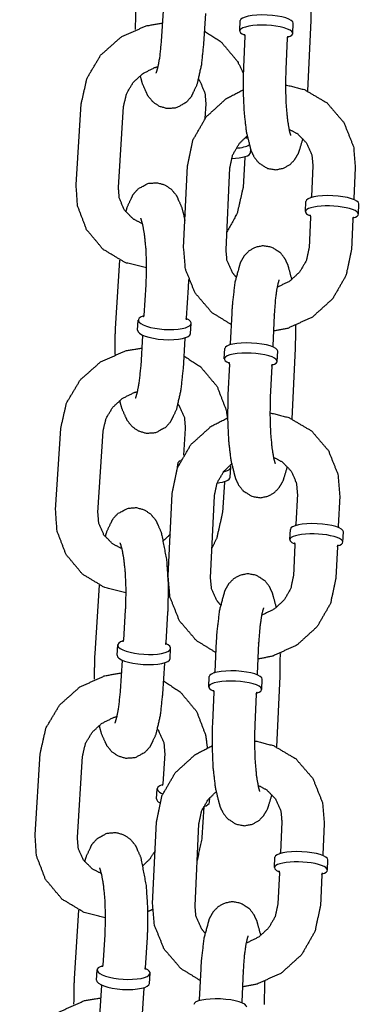
# Model space of a CAD drawing. Extents: x 0 to 528, y 0 to 408.
# Drawn here: x 248 to 250, y 214 to 220 of the extents above; entities that cross this region are included whole.
import ezdxf

# ---------------------------------------------------------------- set-up
doc = ezdxf.new("R2010")
doc.units = 0
doc.header["$LTSCALE"] = 16
doc.header["$MEASUREMENT"] = 0
doc.layers.add('1', color=7, linetype='CONTINUOUS')

msp = doc.modelspace()

# ---------------------------------------------------------------- linework, layer by layer
at = {"layer": '1', "extrusion": (0, 1, 0)}
for p, q in [((249.23028, 219.56704), (249.21894, 219.38782)), ((249.47978, 219.55126), (249.46844, 219.37203)), ((249.68213, 219.44838), (249.68498, 219.50868)), ((250.08219, 219.09494), (250.10183, 219.50939)), ((249.99427, 219.43359), (249.99713, 219.4939)), ((249.71191, 219.41675), (249.70334, 219.23584)), ((249.96163, 219.40492), (249.95306, 219.22401)), ((248.71769, 218.54211), (248.74793, 219.02005)), ((248.96719, 218.52632), (248.99743, 219.00426)), ((249.48186, 219.02005), (249.47632, 218.9324)), ((249.72014, 218.82693), (249.72002, 218.82503)), ((249.71246, 218.70555), (249.70112, 218.52632)), ((249.74554, 218.73345), (249.74645, 218.74787)), ((249.3513, 218.17244), (249.37416, 218.65488)), ((249.60102, 218.16061), (249.62388, 218.64305)), ((250.11272, 218.65488), (250.10415, 218.47396)), ((250.36244, 218.64305), (250.35387, 218.46213)), ((250.06865, 218.38499), (250.0715, 218.44529)), ((250.3808, 218.3702), (250.38365, 218.4305)), ((250.09843, 218.35336), (250.08986, 218.17244)), ((250.34815, 218.34152), (250.33958, 218.16061)), ((248.95037, 217.69641), (248.97581, 218.0985)), ((249.12821, 217.95401), (249.11687, 217.77478)), ((249.37771, 217.93822), (249.36637, 217.75899)), ((249.63477, 217.78853), (249.6262, 217.60762)), ((249.88449, 217.7767), (249.87592, 217.59579)), ((249.08001, 217.68714), (249.08379, 217.74688)), ((249.39189, 217.66741), (249.39567, 217.72715)), ((249.10931, 217.6553), (249.09797, 217.47607)), ((249.35881, 217.63951), (249.34747, 217.46028)), ((249.5907, 217.51864), (249.59355, 217.57895)), ((249.90285, 217.50385), (249.9057, 217.56416)), ((249.99076, 217.1652), (250.0104, 217.57965)), ((249.62048, 217.48701), (249.61191, 217.3061)), ((249.8702, 217.47518), (249.86163, 217.29427)), ((248.59672, 216.63037), (248.62696, 217.1083)), ((248.84622, 216.61458), (248.87646, 217.09251)), ((249.36089, 217.1083), (249.35102, 216.9523)), ((249.31499, 216.87773), (249.31647, 216.90118)), ((249.62457, 216.8217), (249.62835, 216.88144)), ((249.59149, 216.7938), (249.58015, 216.61458)), ((249.25987, 216.24271), (249.28273, 216.72514)), ((249.50959, 216.23088), (249.53245, 216.71331)), ((250.02129, 216.72514), (250.01272, 216.54423)), ((250.27101, 216.71331), (250.26244, 216.5324)), ((249.97722, 216.45525), (249.98008, 216.51555)), ((250.28937, 216.44046), (250.29223, 216.50077)), ((250.00701, 216.42362), (249.99843, 216.24271)), ((250.25673, 216.41179), (250.24815, 216.23088)), ((248.8294, 215.78466), (248.85484, 216.18675)), ((249.00724, 216.04226), (248.9959, 215.86304)), ((249.25674, 216.02647), (249.2454, 215.84725)), ((249.54334, 215.8588), (249.53477, 215.67788)), ((248.95904, 215.7754), (248.96282, 215.83514)), ((249.27092, 215.75566), (249.2747, 215.8154)), ((249.79306, 215.84697), (249.78449, 215.66605)), ((248.98834, 215.74355), (248.977, 215.56433)), ((249.23784, 215.72776), (249.2265, 215.54854)), ((249.49927, 215.58891), (249.50213, 215.64921)), ((249.81142, 215.57412), (249.81428, 215.63442)), ((249.89934, 215.23547), (249.91897, 215.64992)), ((249.52906, 215.55728), (249.52049, 215.37636)), ((249.77878, 215.54544), (249.77021, 215.36453)), ((248.47575, 214.71862), (248.50599, 215.19656)), ((248.72525, 214.70283), (248.75549, 215.18077)), ((249.23992, 215.19656), (249.22858, 215.01733)), ((249.19172, 214.92969), (249.1955, 214.98943)), ((249.5036, 214.90996), (249.50532, 214.93714)), ((249.47052, 214.88206), (249.45918, 214.70283)), ((249.16845, 214.31297), (249.1913, 214.7954)), ((249.41817, 214.30114), (249.44102, 214.78357)), ((249.92986, 214.7954), (249.92129, 214.61449)), ((250.17958, 214.78357), (250.17101, 214.60266)), ((249.88579, 214.52551), (249.88865, 214.58582)), ((250.19794, 214.51072), (250.2008, 214.57103)), ((249.91558, 214.49388), (249.90701, 214.31297)), ((250.1653, 214.48205), (250.15673, 214.30114)), ((248.70842, 213.87292), (248.73387, 214.27501)), ((248.88627, 214.13052), (248.87493, 213.95129)), ((249.13577, 214.11473), (249.12443, 213.9355)), ((248.83807, 213.86365), (248.84185, 213.92339)), ((249.14995, 213.84392), (249.15373, 213.90366)), ((249.45192, 213.92906), (249.44334, 213.74815)), ((249.70164, 213.91723), (249.69306, 213.73632)), ((248.86737, 213.83181), (248.85603, 213.65258)), ((249.11687, 213.81602), (249.10553, 213.63679))]:
    msp.add_line(p, q, dxfattribs=at)
at = {"layer": '1'}
for centre, major_axis, ratio, start_param, end_param in [((249.84106, 219.50129), (-0.15607, 0.00739), 0.2587262, 3.1415927, 6.2831853), ((249.8382, 219.44099), (0.15607, -0.00739), 0.2587262, 5.6502226, 10.0577407), ((249.59338, 218.80306), (-0.15594, 0.00987), 0.2874864, 3.7035698, 3.782297), ((249.59338, 218.80306), (-0.15594, 0.00987), 0.2874864, 2.0292865, 2.75798), ((249.5896, 218.74332), (-0.15594, 0.00987), 0.2874864, 1.8707829, 3.1415927), ((250.22758, 218.4379), (-0.15607, 0.00739), 0.2587262, 3.1415927, 6.2831853), ((250.22472, 218.37759), (-0.15607, 0.00739), 0.2587262, 2.5086299, 6.4642991), ((250.22472, 218.37759), (-0.15607, 0.00739), 0.2587262, 0.1811138, 0.6329628), ((249.23973, 217.73702), (-0.15594, 0.00987), 0.2874864, 5.6424809, 10.0654824), ((249.23595, 217.67727), (0.15594, -0.00987), 0.2874864, 3.1415927, 6.2831853), ((249.74963, 217.57155), (-0.15607, 0.00739), 0.2587262, 3.1415927, 6.2831853), ((249.74677, 217.51125), (0.15607, -0.00739), 0.2587262, 5.6502226, 10.0577407), ((249.47241, 216.89131), (-0.15594, 0.00987), 0.2874864, 5.8301361, 6.4998391), ((249.47241, 216.89131), (-0.15594, 0.00987), 0.2874864, 0.2166538, 0.2349313), ((249.47241, 216.89131), (-0.15594, 0.00987), 0.2874864, 2.4032035, 3.4000525), ((249.46863, 216.83157), (-0.15594, 0.00987), 0.2874864, 2.1261461, 3.1415927), ((250.13615, 216.50816), (-0.15607, 0.00739), 0.2587262, 3.1415927, 6.2831853), ((250.13329, 216.44786), (-0.15607, 0.00739), 0.2587262, 2.5086299, 6.4642991), ((250.13329, 216.44786), (-0.15607, 0.00739), 0.2587262, 0.1811138, 0.6329628), ((249.11876, 215.82527), (-0.15594, 0.00987), 0.2874864, 5.6424809, 10.0654824), ((249.11498, 215.76553), (0.15594, -0.00987), 0.2874864, 3.1415927, 6.2831853), ((249.6582, 215.64182), (-0.15607, 0.00739), 0.2587262, 3.1415927, 6.2831853), ((249.65535, 215.58151), (0.15607, -0.00739), 0.2587262, 5.6502226, 10.0577407), ((249.35144, 214.97957), (-0.15594, 0.00987), 0.2874864, 5.6424809, 6.4998391), ((249.35144, 214.97957), (-0.15594, 0.00987), 0.2874864, 0.2166538, 0.6761577), ((249.34766, 214.91982), (-0.15594, 0.00987), 0.2874864, 0, 0.2166538), ((249.34766, 214.91982), (-0.15594, 0.00987), 0.2874864, 0.2166538, 0.5040856), ((249.34766, 214.91982), (-0.15594, 0.00987), 0.2874864, 2.4779616, 3.1415927), ((250.04472, 214.57842), (-0.15607, 0.00739), 0.2587262, 3.1415927, 6.2831853), ((250.04187, 214.51812), (-0.15607, 0.00739), 0.2587262, 2.5086299, 6.4642991), ((250.04187, 214.51812), (-0.15607, 0.00739), 0.2587262, 0.1811138, 0.6329628), ((248.99779, 213.91353), (-0.15594, 0.00987), 0.2874864, 5.6424809, 10.0654824), ((248.99401, 213.85378), (0.15594, -0.00987), 0.2874864, 3.1415927, 6.2831853), ((249.56678, 213.71208), (-0.15607, 0.00739), 0.2587262, 3.1415927, 6.2831853)]:
    msp.add_ellipse(centre, major_axis=major_axis, ratio=ratio, start_param=start_param, end_param=end_param, dxfattribs=at)
for points, knots in [([(250.10183, 219.50939), (250.10406, 219.64371), (250.10406, 219.64407)], [4.44653468, 4.44653468, 4.78776717, 4.78866732, 4.78866732]), ([(249.06796, 219.45705), (249.06952, 219.57426), (249.07134, 219.60815)], [4.62986812, 4.62986812, 4.92368917, 5.01056844, 5.01056844]), ([(248.74793, 219.02005), (248.78206, 219.17052), (248.86278, 219.30619), (248.98272, 219.4126), (249.1298, 219.47797), (249.22568, 219.49427)], [3.2033243, 3.2033243, 3.5209753, 3.8443543, 4.1717689, 4.5004882, 4.6991529, 4.6991529]), ([(249.47324, 219.44787), (249.57271, 219.38298), (249.66931, 219.26773), (249.70194, 219.19983)], [5.221558, 5.221558, 5.46696405, 5.77878176, 5.93443603, 5.93443603]), ([(249.70822, 219.429), (249.70825, 219.42897), (249.71048, 219.42524), (249.71191, 219.41675)], [2.87251791, 2.87251791, 2.88814176, 3.0327813, 3.15384998, 3.15384998]), ([(249.96163, 219.40492), (249.96522, 219.41539), (249.96646, 219.41676)], [0.01225733, 0.01225733, 0.18842605, 0.29358941, 0.29358941]), ([(249.46844, 219.37203), (249.45517, 219.24588), (249.42908, 219.1316), (249.39516, 219.06021), (249.36598, 219.02704), (249.30764, 218.99523), (249.25446, 218.99094), (249.20836, 219.00414), (249.17092, 219.02963), (249.14054, 219.0664), (249.10891, 219.13712), (249.09573, 219.18638)], [1.8689758, 1.8689758, 2.2147021, 2.587998, 2.8500251, 2.9630952, 3.0846447, 3.1642644, 3.2398035, 3.3287141, 3.4552481, 3.7150724, 3.8839149, 3.8839149]), ([(249.21894, 219.38782), (249.21012, 219.29784), (249.19828, 219.23326), (249.18897, 219.2026), (249.1874, 219.19908)], [1.86897578, 1.86897578, 2.1633064, 2.43997771, 2.67316828, 2.77157255, 2.77157255]), ([(248.99743, 219.00426), (249.01486, 219.07935), (249.05445, 219.14567), (249.11143, 219.19799), (249.18023, 219.23219), (249.19935, 219.23775)], [3.2033243, 3.2033243, 3.5282622, 3.8383541, 4.1406291, 4.440476, 4.5188381, 4.5188381]), ([(249.70334, 219.23584), (249.7011, 219.10151), (249.70677, 218.97117), (249.72056, 218.85253), (249.74789, 218.74408), (249.76577, 218.70697), (249.79138, 218.67376), (249.84363, 218.63992), (249.89455, 218.63144), (249.9398, 218.64034), (249.97679, 218.66123), (250.00525, 218.69024), (250.02907, 218.73123), (250.05466, 218.8148)], [1.304942, 1.304942, 1.6461745, 1.9843704, 2.331185, 2.7197664, 2.8591658, 2.9686939, 3.0773651, 3.1459323, 3.2075149, 3.2764438, 3.3667099, 3.5139416, 3.8260825, 3.8260825]), ([(249.95306, 219.22401), (249.95094, 219.11975), (249.9543, 219.01571), (249.9625, 218.92574), (249.9731, 218.86262), (249.98083, 218.83486), (249.98163, 218.83288)], [1.304942, 1.304942, 1.6037643, 1.9056749, 2.2024796, 2.4808847, 2.7118667, 2.7828161, 2.7828161]), ([(249.4385, 219.1635), (249.44616, 219.15305), (249.47677, 219.08319), (249.48186, 219.02005)], [5.65399301, 5.65399301, 5.71363698, 6.06435429, 6.34491693, 6.34491693]), ([(249.95091, 219.13148), (250.06264, 219.10299), (250.19601, 219.02455), (250.29544, 218.90884), (250.35189, 218.7678), (250.36244, 218.64305)], [4.8923978, 4.8923978, 5.1281362, 5.4460479, 5.7600909, 6.0727577, 6.3295737, 6.3295737]), ([(249.37416, 218.65488), (249.40612, 218.80668), (249.48501, 218.94348), (249.60355, 219.05092), (249.70111, 219.10116)], [3.187981, 3.187981, 3.5056476, 3.8277633, 4.153261, 4.3759475, 4.3759475]), ([(249.62388, 218.64305), (249.64029, 218.71911), (249.67947, 218.78636), (249.72451, 218.83036)], [3.18798101, 3.18798101, 3.5136681, 3.82714583, 4.07489862, 4.07489862]), ([(249.72248, 218.81517), (249.72175, 218.81631), (249.71999, 218.82381), (249.72002, 218.82503)], [6.02914471, 6.02914471, 6.12442702, 6.28214809, 6.30137492, 6.30137492]), ([(249.97147, 218.8702), (250.0229, 218.84264), (250.0756, 218.78867), (250.10674, 218.71831), (250.11272, 218.65488)], [5.1231606, 5.1231606, 5.3752902, 5.7103718, 6.0530546, 6.3295737, 6.3295737]), ([(249.71292, 218.70861), (249.71258, 218.70677), (249.71246, 218.70555)], [6.215575131, 6.215575131, 6.245768865, 6.264995695, 6.264995695]), ([(249.13137, 218.05385), (249.00757, 218.08458), (248.87635, 218.16339), (248.77974, 218.27865), (248.72617, 218.41852), (248.71769, 218.54211)], [1.7460475, 1.7460475, 2.0086214, 2.3253714, 2.6371891, 2.947599, 3.2033243, 3.2033243]), ([(249.1073, 218.31414), (249.05513, 218.34081), (249.0029, 218.39332), (248.97228, 218.46318), (248.96719, 218.52632)], [1.9724367, 1.9724367, 2.2318921, 2.5720443, 2.9227616, 3.2033243, 3.2033243]), ([(249.01055, 218.38287), (249.01998, 218.41478), (249.05389, 218.48617), (249.08307, 218.51934), (249.14141, 218.55114), (249.1946, 218.55543), (249.24069, 218.54223), (249.27814, 218.51674), (249.30852, 218.47997), (249.34015, 218.40925), (249.3589, 218.33289)], [5.6173395, 5.6173395, 5.7295907, 5.9916178, 6.1046879, 6.2262373, 6.3058571, 6.3813961, 6.4703068, 6.5968408, 6.856665, 7.1119371, 7.1119371]), ([(249.70112, 218.52632), (249.66699, 218.37585), (249.60599, 218.26559)], [0.06173162, 0.06173162, 0.37938265, 0.63725021, 0.63725021]), ([(250.09475, 218.3656), (250.09477, 218.36558), (250.09701, 218.36185), (250.09843, 218.35336)], [2.87251791, 2.87251791, 2.88814176, 3.0327813, 3.15384998, 3.15384998]), ([(250.34815, 218.34152), (250.35174, 218.352), (250.35298, 218.35337)], [0.01225733, 0.01225733, 0.18842605, 0.29358941, 0.29358941]), ([(249.09667, 218.3473), (249.09691, 218.34683), (249.10068, 218.3372), (249.10871, 218.30821), (249.11894, 218.25179), (249.12754, 218.16864), (249.13133, 218.06873), (249.1289, 217.96565), (249.12821, 217.95401)], [6.6532054, 6.6532054, 6.6882602, 6.8242691, 7.0105583, 7.2495833, 7.5250859, 7.8183448, 8.1171637, 8.1521611, 8.1521611]), ([(249.98923, 217.98513), (249.96585, 218.07141), (249.94797, 218.10852), (249.92236, 218.14173), (249.87011, 218.17557), (249.81918, 218.18405), (249.77394, 218.17515), (249.73695, 218.15426), (249.70849, 218.12525), (249.68467, 218.08426), (249.65245, 217.96575), (249.63725, 217.83131), (249.63477, 217.78853)], [5.5455783, 5.5455783, 5.861359, 6.0007585, 6.1102866, 6.2189578, 6.287525, 6.3491076, 6.4180364, 6.5083026, 6.6555342, 7.0845809, 7.4754427, 7.5881273, 7.5881273]), ([(249.63155, 217.72055), (249.51773, 217.79094), (249.4183, 217.90665), (249.36185, 218.04769), (249.3513, 218.17244)], [2.0297405, 2.0297405, 2.3044553, 2.6184982, 2.9311651, 3.187981, 3.187981]), ([(249.65908, 218.00069), (249.63814, 218.02682), (249.607, 218.09718), (249.60102, 218.16061)], [2.41989031, 2.41989031, 2.56877917, 2.91146192, 3.18798101, 3.18798101]), ([(250.33958, 218.16061), (250.30762, 218.00881), (250.22873, 217.87201), (250.11019, 217.76457), (249.9639, 217.69819), (249.88002, 217.68236)], [0.0463884, 0.0463884, 0.364055, 0.6861706, 1.0116684, 1.3384593, 1.5118859, 1.5118859]), ([(250.08986, 218.17244), (250.07345, 218.09638), (250.03427, 218.02913), (249.97713, 217.97634), (249.9077, 217.94227), (249.90193, 217.94049)], [0.0463884, 0.0463884, 0.3720754, 0.6855532, 0.9917441, 1.2953618, 1.319131, 1.319131]), ([(249.38008, 217.98574), (249.37953, 217.97212), (249.37771, 217.93822)], [8.03075298, 8.03075298, 8.06528182, 8.15216109, 8.15216109]), ([(249.91306, 217.98261), (249.91248, 217.98119), (249.90827, 217.96802), (249.90043, 217.93253), (249.89134, 217.86765), (249.88452, 217.77724), (249.88449, 217.7767)], [6.64196184, 6.64196184, 6.70172714, 6.84596856, 7.04720875, 7.30118877, 7.58653775, 7.58812734, 7.58812734]), ([(249.11687, 217.77478), (249.11334, 217.76545), (249.11319, 217.7653)], [3.15978227, 3.15978227, 3.39442433, 3.43201248, 3.43201248]), ([(249.36883, 217.74913), (249.3681, 217.75027), (249.36634, 217.75777), (249.36637, 217.75899)], [6.02914471, 6.02914471, 6.12442702, 6.28214809, 6.30137492, 6.30137492]), ([(250.0104, 217.57965), (250.01264, 217.71398), (250.01263, 217.71433)], [4.44653468, 4.44653468, 4.78776717, 4.78866732, 4.78866732]), ([(248.94699, 217.54531), (248.94855, 217.66251), (248.95037, 217.69641)], [4.62986812, 4.62986812, 4.92368917, 5.01056844, 5.01056844]), ([(249.35927, 217.64257), (249.35893, 217.64073), (249.35881, 217.63951)], [6.215575131, 6.215575131, 6.245768865, 6.264995695, 6.264995695]), ([(248.62696, 217.1083), (248.66109, 217.25878), (248.74181, 217.39444), (248.86175, 217.50086), (249.00882, 217.56622), (249.10471, 217.58252)], [3.2033243, 3.2033243, 3.5209753, 3.8443543, 4.1717689, 4.5004882, 4.6991529, 4.6991529]), ([(249.35227, 217.53613), (249.45174, 217.47123), (249.54834, 217.35598), (249.60192, 217.21611), (249.60883, 217.17109)], [5.221558, 5.221558, 5.46696405, 5.77878176, 6.08919162, 6.18305801, 6.18305801]), ([(249.6168, 217.49926), (249.61682, 217.49923), (249.61906, 217.49551), (249.62048, 217.48701)], [2.87251791, 2.87251791, 2.88814176, 3.0327813, 3.15384998, 3.15384998]), ([(249.8702, 217.47518), (249.87379, 217.48565), (249.87503, 217.48703)], [0.01225733, 0.01225733, 0.18842605, 0.29358941, 0.29358941]), ([(249.34747, 217.46028), (249.3342, 217.33413), (249.30811, 217.21985), (249.27419, 217.14846), (249.24501, 217.11529), (249.18667, 217.08349), (249.13349, 217.07919), (249.08739, 217.0924), (249.04994, 217.11788), (249.01956, 217.15465), (248.98793, 217.22537), (248.97476, 217.27463)], [1.8689758, 1.8689758, 2.2147021, 2.587998, 2.8500251, 2.9630952, 3.0846447, 3.1642644, 3.2398035, 3.3287141, 3.4552481, 3.7150724, 3.8839149, 3.8839149]), ([(249.09797, 217.47607), (249.08915, 217.38609), (249.07731, 217.32151), (249.068, 217.29085), (249.06643, 217.28733)], [1.86897578, 1.86897578, 2.1633064, 2.43997771, 2.67316828, 2.77157255, 2.77157255]), ([(248.87646, 217.09251), (248.89389, 217.16761), (248.93348, 217.23392), (248.99046, 217.28625), (249.05926, 217.32044), (249.07838, 217.326)], [3.2033243, 3.2033243, 3.5282622, 3.8383541, 4.1406291, 4.440476, 4.5188381, 4.5188381]), ([(249.31753, 217.25175), (249.32519, 217.24131), (249.3558, 217.17144), (249.36089, 217.1083)], [5.65399301, 5.65399301, 5.71363698, 6.06435429, 6.34491693, 6.34491693]), ([(249.61191, 217.3061), (249.60968, 217.17178), (249.61534, 217.04143), (249.62913, 216.9228), (249.65647, 216.81434), (249.67434, 216.77724), (249.69995, 216.74403), (249.7522, 216.71019), (249.80313, 216.7017), (249.84837, 216.7106), (249.88536, 216.73149), (249.91382, 216.7605), (249.93765, 216.80149), (249.96323, 216.88507)], [1.304942, 1.304942, 1.6461745, 1.9843704, 2.331185, 2.7197664, 2.8591658, 2.9686939, 3.0773651, 3.1459323, 3.2075149, 3.2764438, 3.3667099, 3.5139416, 3.8260825, 3.8260825]), ([(249.86163, 217.29427), (249.85951, 217.19002), (249.86288, 217.08597), (249.87107, 216.99601), (249.88167, 216.93288), (249.88941, 216.90512), (249.89021, 216.90315)], [1.304942, 1.304942, 1.6037643, 1.9056749, 2.2024796, 2.4808847, 2.7118667, 2.7828161, 2.7828161]), ([(249.85948, 217.20174), (249.97121, 217.17325), (250.10458, 217.09481), (250.20401, 216.97911), (250.26046, 216.83806), (250.27101, 216.71331)], [4.8923978, 4.8923978, 5.1281362, 5.4460479, 5.7600909, 6.0727577, 6.3295737, 6.3295737]), ([(249.28273, 216.72514), (249.31469, 216.87694), (249.39358, 217.01374), (249.51213, 217.12118), (249.60968, 217.17142)], [3.187981, 3.187981, 3.5056476, 3.8277633, 4.153261, 4.3759475, 4.3759475]), ([(249.88004, 216.94046), (249.93147, 216.9129), (249.98418, 216.85893), (250.01532, 216.78858), (250.02129, 216.72514)], [5.1231606, 5.1231606, 5.3752902, 5.7103718, 6.0530546, 6.3295737, 6.3295737]), ([(249.53245, 216.71331), (249.54886, 216.78937), (249.58804, 216.85662), (249.63308, 216.90062)], [3.18798101, 3.18798101, 3.5136681, 3.82714583, 4.07489862, 4.07489862]), ([(249.59195, 216.79686), (249.59161, 216.79502), (249.59149, 216.7938)], [6.215575131, 6.215575131, 6.245768865, 6.264995695, 6.264995695]), ([(249.0104, 216.14211), (248.88659, 216.17283), (248.75537, 216.25165), (248.65877, 216.3669), (248.6052, 216.50677), (248.59672, 216.63037)], [1.7460475, 1.7460475, 2.0086214, 2.3253714, 2.6371891, 2.947599, 3.2033243, 3.2033243]), ([(248.98633, 216.40239), (248.93415, 216.42906), (248.88192, 216.48157), (248.85131, 216.55144), (248.84622, 216.61458)], [1.9724367, 1.9724367, 2.2318921, 2.5720443, 2.9227616, 3.2033243, 3.2033243]), ([(248.88958, 216.47113), (248.89901, 216.50303), (248.93292, 216.57442), (248.9621, 216.60759), (249.02044, 216.6394), (249.07363, 216.64369), (249.11972, 216.63048), (249.15717, 216.605), (249.18755, 216.56823), (249.21918, 216.49751), (249.25071, 216.33335), (249.2597, 216.19671), (249.25856, 216.06037), (249.25674, 216.02647)], [5.6173395, 5.6173395, 5.7295907, 5.9916178, 6.1046879, 6.2262373, 6.3058571, 6.3813961, 6.4703068, 6.5968408, 6.856665, 7.3676075, 7.7234923, 8.0652818, 8.1521611, 8.1521611]), ([(249.58015, 216.61458), (249.54602, 216.4641), (249.51785, 216.40509)], [0.06173162, 0.06173162, 0.37938265, 0.5130652, 0.5130652]), ([(248.9757, 216.43555), (248.97593, 216.43508), (248.97971, 216.42545), (248.98774, 216.39647), (248.99797, 216.34004), (249.00657, 216.2569), (249.01035, 216.15698), (249.00793, 216.0539), (249.00724, 216.04226)], [6.6532054, 6.6532054, 6.6882602, 6.8242691, 7.0105583, 7.2495833, 7.5250859, 7.8183448, 8.1171637, 8.1521611, 8.1521611]), ([(250.00332, 216.43587), (250.00334, 216.43584), (250.00558, 216.43211), (250.00701, 216.42362)], [2.87251791, 2.87251791, 2.88814176, 3.0327813, 3.15384998, 3.15384998]), ([(250.25673, 216.41179), (250.26031, 216.42226), (250.26155, 216.42363)], [0.01225733, 0.01225733, 0.18842605, 0.29358941, 0.29358941]), ([(249.54012, 215.79081), (249.4263, 215.86121), (249.32687, 215.97691), (249.27043, 216.11795), (249.25987, 216.24271)], [2.0297405, 2.0297405, 2.3044553, 2.6184982, 2.9311651, 3.187981, 3.187981]), ([(249.56765, 216.07095), (249.54671, 216.09708), (249.51557, 216.16744), (249.50959, 216.23088)], [2.41989031, 2.41989031, 2.56877917, 2.91146192, 3.18798101, 3.18798101]), ([(249.89781, 216.05539), (249.87442, 216.14167), (249.85655, 216.17878), (249.83094, 216.21199), (249.77868, 216.24583), (249.72776, 216.25431), (249.68252, 216.24541), (249.64552, 216.22453), (249.61706, 216.19552), (249.59324, 216.15453), (249.56103, 216.03602), (249.54583, 215.90157), (249.54334, 215.8588)], [5.5455783, 5.5455783, 5.861359, 6.0007585, 6.1102866, 6.2189578, 6.287525, 6.3491076, 6.4180364, 6.5083026, 6.6555342, 7.0845809, 7.4754427, 7.5881273, 7.5881273]), ([(250.24815, 216.23088), (250.2162, 216.07907), (250.13731, 215.94228), (250.01876, 215.83483), (249.87247, 215.76846), (249.78859, 215.75263)], [0.0463884, 0.0463884, 0.364055, 0.6861706, 1.0116684, 1.3384593, 1.5118859, 1.5118859]), ([(249.99843, 216.24271), (249.98202, 216.16665), (249.94284, 216.09939), (249.8857, 216.0466), (249.81627, 216.01254), (249.81051, 216.01075)], [0.0463884, 0.0463884, 0.3720754, 0.6855532, 0.9917441, 1.2953618, 1.319131, 1.319131]), ([(249.82164, 216.05287), (249.82105, 216.05145), (249.81685, 216.03829), (249.80901, 216.00279), (249.79991, 215.93791), (249.79309, 215.8475), (249.79306, 215.84697)], [6.64196184, 6.64196184, 6.70172714, 6.84596856, 7.04720875, 7.30118877, 7.58653775, 7.58812734, 7.58812734]), ([(248.9959, 215.86304), (248.99236, 215.8537), (248.99222, 215.85356)], [3.15978227, 3.15978227, 3.39442433, 3.43201248, 3.43201248]), ([(249.24786, 215.83738), (249.24713, 215.83852), (249.24537, 215.84603), (249.2454, 215.84725)], [6.02914471, 6.02914471, 6.12442702, 6.28214809, 6.30137492, 6.30137492]), ([(248.82602, 215.63356), (248.82758, 215.75076), (248.8294, 215.78466)], [4.62986812, 4.62986812, 4.92368917, 5.01056844, 5.01056844]), ([(249.91897, 215.64992), (249.92121, 215.78424), (249.9212, 215.7846)], [4.44653468, 4.44653468, 4.78776717, 4.78866732, 4.78866732]), ([(249.2383, 215.73082), (249.23796, 215.72898), (249.23784, 215.72776)], [6.215575131, 6.215575131, 6.245768865, 6.264995695, 6.264995695]), ([(248.50599, 215.19656), (248.54012, 215.34703), (248.62083, 215.4827), (248.74078, 215.58911), (248.88785, 215.65447), (248.98373, 215.67078)], [3.2033243, 3.2033243, 3.5209753, 3.8443543, 4.1717689, 4.5004882, 4.6991529, 4.6991529]), ([(249.2313, 215.62438), (249.33077, 215.55949), (249.42737, 215.44423), (249.48094, 215.30436), (249.48999, 215.22976)], [5.221558, 5.221558, 5.466964, 5.7787818, 6.0891916, 6.2441205, 6.2441205]), ([(249.52537, 215.56952), (249.5254, 215.5695), (249.52763, 215.56577), (249.52906, 215.55728)], [2.87251791, 2.87251791, 2.88814176, 3.0327813, 3.15384998, 3.15384998]), ([(249.2265, 215.54854), (249.21323, 215.42239), (249.18713, 215.3081), (249.15322, 215.23671), (249.12404, 215.20355), (249.0657, 215.17174), (249.01251, 215.16745), (248.96642, 215.18065), (248.92897, 215.20614), (248.89859, 215.24291), (248.86696, 215.31363), (248.85379, 215.36289)], [1.8689758, 1.8689758, 2.2147021, 2.587998, 2.8500251, 2.9630952, 3.0846447, 3.1642644, 3.2398035, 3.3287141, 3.4552481, 3.7150724, 3.8839149, 3.8839149]), ([(248.977, 215.56433), (248.96818, 215.47434), (248.95634, 215.40976), (248.94702, 215.37911), (248.94546, 215.37558)], [1.86897578, 1.86897578, 2.1633064, 2.43997771, 2.67316828, 2.77157255, 2.77157255]), ([(249.77878, 215.54544), (249.78236, 215.55592), (249.78361, 215.55729)], [0.01225733, 0.01225733, 0.18842605, 0.29358941, 0.29358941]), ([(248.75549, 215.18077), (248.77292, 215.25586), (248.8125, 215.32217), (248.86949, 215.3745), (248.93829, 215.4087), (248.9574, 215.41426)], [3.2033243, 3.2033243, 3.5282622, 3.8383541, 4.1406291, 4.440476, 4.5188381, 4.5188381]), ([(249.19656, 215.34001), (249.20422, 215.32956), (249.23483, 215.2597), (249.23992, 215.19656)], [5.65399301, 5.65399301, 5.71363698, 6.06435429, 6.34491693, 6.34491693]), ([(249.52049, 215.37636), (249.51825, 215.24204), (249.52392, 215.1117), (249.5377, 214.99306), (249.56504, 214.88461), (249.58291, 214.8475), (249.60852, 214.81429), (249.66077, 214.78045), (249.7117, 214.77196), (249.75694, 214.78087), (249.79394, 214.80175), (249.8224, 214.83076), (249.84622, 214.87175), (249.87181, 214.95533)], [1.304942, 1.304942, 1.6461745, 1.9843704, 2.331185, 2.7197664, 2.8591658, 2.9686939, 3.0773651, 3.1459323, 3.2075149, 3.2764438, 3.3667099, 3.5139416, 3.8260825, 3.8260825]), ([(249.77021, 215.36453), (249.76809, 215.26028), (249.77145, 215.15623), (249.77964, 215.06627), (249.79024, 215.00314), (249.79798, 214.97538), (249.79878, 214.97341)], [1.304942, 1.304942, 1.6037643, 1.9056749, 2.2024796, 2.4808847, 2.7118667, 2.7828161, 2.7828161]), ([(249.1913, 214.7954), (249.22326, 214.94721), (249.30215, 215.084), (249.4207, 215.19145), (249.51825, 215.24168)], [3.187981, 3.187981, 3.5056476, 3.8277633, 4.153261, 4.3759475, 4.3759475]), ([(249.76805, 215.272), (249.87979, 215.24352), (250.01315, 215.16507), (250.11259, 215.04937), (250.16903, 214.90833), (250.17958, 214.78357)], [4.8923978, 4.8923978, 5.1281362, 5.4460479, 5.7600909, 6.0727577, 6.3295737, 6.3295737]), ([(249.22858, 215.01733), (249.22504, 215.008), (249.2249, 215.00785)], [3.15978227, 3.15978227, 3.39442433, 3.43201248, 3.43201248]), ([(249.78861, 215.01073), (249.84004, 214.98316), (249.89275, 214.9292), (249.92389, 214.85884), (249.92986, 214.7954)], [5.1231606, 5.1231606, 5.3752902, 5.7103718, 6.0530546, 6.3295737, 6.3295737]), ([(249.44102, 214.78357), (249.45744, 214.85963), (249.49661, 214.92689), (249.54165, 214.97089)], [3.18798101, 3.18798101, 3.5136681, 3.82714583, 4.07489862, 4.07489862]), ([(249.47098, 214.88512), (249.47064, 214.88328), (249.47052, 214.88206)], [6.215575131, 6.215575131, 6.245768865, 6.264995695, 6.264995695]), ([(248.88943, 214.23036), (248.76562, 214.26108), (248.6344, 214.3399), (248.5378, 214.45516), (248.48422, 214.59503), (248.47575, 214.71862)], [1.7460475, 1.7460475, 2.0086214, 2.3253714, 2.6371891, 2.947599, 3.2033243, 3.2033243]), ([(248.86536, 214.49065), (248.81318, 214.51731), (248.76095, 214.56983), (248.73034, 214.63969), (248.72525, 214.70283)], [1.9724367, 1.9724367, 2.2318921, 2.5720443, 2.9227616, 3.2033243, 3.2033243]), ([(248.76861, 214.55938), (248.77803, 214.59129), (248.81195, 214.66268), (248.84113, 214.69584), (248.89947, 214.72765), (248.95265, 214.73194), (248.99875, 214.71874), (249.0362, 214.69325), (249.06658, 214.65648), (249.0982, 214.58576), (249.12974, 214.4216), (249.13873, 214.28496), (249.13759, 214.14863), (249.13577, 214.11473)], [5.6173395, 5.6173395, 5.7295907, 5.9916178, 6.1046879, 6.2262373, 6.3058571, 6.3813961, 6.4703068, 6.5968408, 6.856665, 7.3676075, 7.7234923, 8.0652818, 8.1521611, 8.1521611]), ([(249.18317, 214.62376), (249.15266, 214.57721), (249.11138, 214.5365)], [0.47499456, 0.47499456, 0.6967614, 0.92333069, 0.92333069]), ([(248.85473, 214.5238), (248.85496, 214.52334), (248.85874, 214.51371), (248.86677, 214.48472), (248.87699, 214.42829), (248.8856, 214.34515), (248.88938, 214.24523), (248.88696, 214.14216), (248.88627, 214.13052)], [6.6532054, 6.6532054, 6.6882602, 6.8242691, 7.0105583, 7.2495833, 7.5250859, 7.8183448, 8.1171637, 8.1521611, 8.1521611]), ([(249.91189, 214.50613), (249.91192, 214.5061), (249.91415, 214.50238), (249.91558, 214.49388)], [2.87251791, 2.87251791, 2.88814176, 3.0327813, 3.15384998, 3.15384998]), ([(250.1653, 214.48205), (250.16888, 214.49252), (250.17013, 214.4939)], [0.01225733, 0.01225733, 0.18842605, 0.29358941, 0.29358941]), ([(249.44869, 213.86108), (249.33488, 213.93147), (249.23544, 214.04717), (249.179, 214.18822), (249.16845, 214.31297)], [2.0297405, 2.0297405, 2.3044553, 2.6184982, 2.9311651, 3.187981, 3.187981]), ([(249.47622, 214.14121), (249.45528, 214.16735), (249.42414, 214.2377), (249.41817, 214.30114)], [2.41989031, 2.41989031, 2.56877917, 2.91146192, 3.18798101, 3.18798101]), ([(249.80638, 214.12566), (249.78299, 214.21194), (249.76512, 214.24904), (249.73951, 214.28225), (249.68726, 214.31609), (249.63633, 214.32458), (249.59109, 214.31568), (249.55409, 214.29479), (249.52564, 214.26578), (249.50181, 214.22479), (249.4696, 214.10628), (249.4544, 213.97184), (249.45192, 213.92906)], [5.5455783, 5.5455783, 5.861359, 6.0007585, 6.1102866, 6.2189578, 6.287525, 6.3491076, 6.4180364, 6.5083026, 6.6555342, 7.0845809, 7.4754427, 7.5881273, 7.5881273]), ([(250.15673, 214.30114), (250.12477, 214.14933), (250.04588, 214.01254), (249.92733, 213.9051), (249.78104, 213.83872), (249.69717, 213.82289)], [0.0463884, 0.0463884, 0.364055, 0.6861706, 1.0116684, 1.3384593, 1.5118859, 1.5118859]), ([(249.90701, 214.31297), (249.89059, 214.23691), (249.85142, 214.16965), (249.79427, 214.11686), (249.72485, 214.0828), (249.71908, 214.08102)], [0.0463884, 0.0463884, 0.3720754, 0.6855532, 0.9917441, 1.2953618, 1.319131, 1.319131]), ([(249.73021, 214.12313), (249.72962, 214.12172), (249.72542, 214.10855), (249.71758, 214.07306), (249.70849, 214.00818), (249.70166, 213.91777), (249.70164, 213.91723)], [6.64196184, 6.64196184, 6.70172714, 6.84596856, 7.04720875, 7.30118877, 7.58653775, 7.58812734, 7.58812734]), ([(248.87493, 213.95129), (248.87139, 213.94196), (248.87125, 213.94181)], [3.15978227, 3.15978227, 3.39442433, 3.43201248, 3.43201248]), ([(249.12689, 213.92564), (249.12616, 213.92678), (249.12439, 213.93428), (249.12443, 213.9355)], [6.02914471, 6.02914471, 6.12442702, 6.28214809, 6.30137492, 6.30137492]), ([(248.70505, 213.72182), (248.70661, 213.83902), (248.70842, 213.87292)], [4.62986812, 4.62986812, 4.92368917, 5.01056844, 5.01056844]), ([(249.82754, 213.72018), (249.82978, 213.8545), (249.82978, 213.85486)], [4.44653468, 4.44653468, 4.78776717, 4.78866732, 4.78866732]), ([(249.11732, 213.81907), (249.11699, 213.81724), (249.11687, 213.81602)], [6.215575131, 6.215575131, 6.245768865, 6.264995695, 6.264995695]), ([(248.38502, 213.28481), (248.41915, 213.43529), (248.49986, 213.57095), (248.61981, 213.67736), (248.76688, 213.74273), (248.86276, 213.75903)], [3.2033243, 3.2033243, 3.5209753, 3.8443543, 4.1717689, 4.5004882, 4.6991529, 4.6991529])]:
    msp.add_open_spline(points, degree=1, knots=knots, dxfattribs=at)
for points in [[(250.10287, 218.46775), (250.10415, 218.47396)], [(250.35387, 218.46213), (250.35455, 218.45582)], [(249.36047, 218.36588), (249.35332, 218.35999)], [(249.10931, 217.6553), (249.10925, 217.65839)], [(249.62492, 217.6014), (249.6262, 217.60762)], [(249.87592, 217.59579), (249.8766, 217.58948)], [(250.01144, 216.53801), (250.01272, 216.54423)], [(250.26244, 216.5324), (250.26312, 216.52608)], [(249.27141, 216.48628), (249.23235, 216.44825)], [(249.26119, 216.17801), (249.26012, 216.17757)], [(248.98834, 215.74355), (248.98827, 215.74664)], [(249.53349, 215.67167), (249.53477, 215.67788)], [(249.78449, 215.66605), (249.78517, 215.65974)], [(249.45918, 214.70283), (249.43078, 214.56739)], [(249.92002, 214.60827), (249.92129, 214.61449)], [(250.17101, 214.60266), (250.1717, 214.59635)], [(249.16805, 214.2787), (249.13915, 214.26583)], [(248.86737, 213.83181), (248.8673, 213.8349)], [(249.44207, 213.74193), (249.44334, 213.74815)], [(249.69306, 213.73632), (249.69375, 213.73)]]:
    msp.add_open_spline(points, degree=1, dxfattribs=at)

doc.saveas('drawing.dxf')
